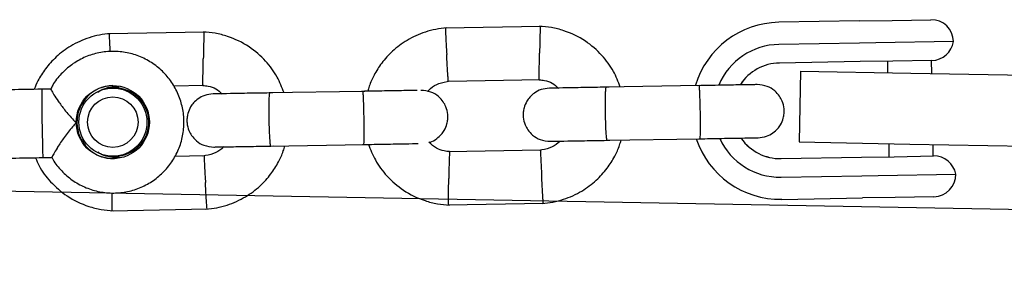
# Model space of a CAD drawing. Units: millimetres. Extents: x 2622 to 18898, y 13720 to 22966.
# Drawn here: x 11800 to 11911, y 17648 to 17678 of the extents above; entities that cross this region are included whole.
import ezdxf

# ---------------------------------------------------------------- set-up
doc = ezdxf.new("R2010")
doc.units = ezdxf.units.MM
doc.header["$LTSCALE"] = 100
doc.layers.add('OTWORY_MONTAŻOWE', color=1, linetype='Continuous')

msp = doc.modelspace()

# ---------------------------------------------------------------- linework, layer by layer
at = {"color": 7, "linetype": 'Continuous', "lineweight": 25}
for p, q in [((11898.27, 17678.27), (11902.65, 17678.34)), ((11858.58, 17677.58), (11847.74, 17677.4)), ((11894.56, 17678.21), (11885.45, 17678.05)), ((11894.56, 17678.21), (11898.27, 17678.27)), ((11820.59, 17676.94), (11809.74, 17676.75)), ((11894.58, 17675.71), (11885.47, 17675.55)), ((11896.44, 17675.74), (11894.58, 17675.71)), ((11905.19, 17675.89), (11896.44, 17675.74)), ((11894.64, 17673.61), (11885.53, 17673.45)), ((11898.33, 17673.67), (11894.64, 17673.61)), ((11897.73, 17673.66), (11897.75, 17672.35)), ((11902.76, 17673.74), (11898.33, 17673.67)), ((11902.75, 17672.26), (11902.73, 17673.74)), ((11887.9, 17672.53), (11887.75, 17664.53)), ((11887.9, 17672.53), (11900.39, 17672.3)), ((11900.39, 17672.3), (11916.58, 17672.01)), ((11810.14, 17670.76), (11810.92, 17670.77)), ((11810.37, 17670.61), (11810.16, 17670.61)), ((11817.08, 17670.88), (11820.51, 17670.94)), ((11848.13, 17671.41), (11858.5, 17671.58)), ((11876.46, 17670.9), (11865.88, 17670.72)), ((11803.18, 17670.51), (11802.19, 17670.49)), ((11838.47, 17670.25), (11827.89, 17670.07)), ((11838.68, 17670.25), (11838.47, 17670.25)), ((11827.99, 17664.07), (11838.57, 17664.25)), ((11838.57, 17664.25), (11838.78, 17664.25)), ((11865.99, 17664.72), (11876.57, 17664.9)), ((11887.75, 17664.53), (11900.25, 17664.3)), ((11897.89, 17664.35), (11897.91, 17662.86)), ((11900.25, 17664.3), (11916.43, 17664.01)), ((11902.91, 17662.95), (11902.89, 17664.25)), ((11802.32, 17662.77), (11803.34, 17662.78)), ((11811.01, 17662.78), (11810.17, 17662.77)), ((11810.29, 17662.92), (11810.5, 17662.92)), ((11820.54, 17662.95), (11817.21, 17662.89)), ((11858.53, 17663.59), (11848.16, 17663.42)), ((11885.72, 17662.65), (11894.82, 17662.81)), ((11894.82, 17662.81), (11898.51, 17662.87)), ((11898.51, 17662.87), (11902.95, 17662.95)), ((11885.73, 17660.55), (11894.84, 17660.71)), ((11894.84, 17660.71), (11896.69, 17660.74)), ((11896.69, 17660.74), (11905.45, 17660.89)), ((11902.99, 17658.35), (11898.61, 17658.27)), ((11848.08, 17657.42), (11858.92, 17657.6)), ((11885.8, 17658.05), (11894.9, 17658.21)), ((11898.61, 17658.27), (11894.9, 17658.21)), ((11810.08, 17656.77), (11820.93, 17656.96))]:
    msp.add_line(p, q, dxfattribs=at)
for centre, radius in [((11810.22, 17666.77), 4.13), ((11810.23, 17666.77), 3.85), ((11810.22, 17666.77), 2.85)]:
    msp.add_circle(centre, radius, dxfattribs=at)
for centre, radius, start, end in [((11902.69, 17675.84), 2.5, 0.9767, 90.9767), ((11885.62, 17668.05), 10, 90.9775, 163.2541), ((11885.6, 17668.05), 7.5, 90.9773, 157.1423), ((11902.72, 17676.24), 2.5, 270.9767, 351.7698), ((11885.62, 17668.05), 5.4, 90.977, 146.4908), ((11885.62, 17668.05), 5.4, 90.977, 146.4396), ((11810.29, 17666.77), 4.13, 90.9776, 180.9779), ((11810.44, 17666.77), 3.85, 270.9783, 90.9751), ((11994.9, 17669.78), 192.71, 179.787, 181.7488), ((11810.29, 17666.77), 4.13, 180.9754, 270.9757), ((11817.03, 17663.89), 14.75, 179.9889, 184.3875), ((11885.62, 17668.05), 10, 198.4424, 270.976), ((11885.6, 17668.05), 7.5, 204.6213, 270.976), ((11885.62, 17668.05), 5.4, 215.4625, 270.9763), ((11885.62, 17668.05), 5.4, 215.5137, 270.9763), ((11902.99, 17660.45), 2.5, 10.1836, 90.9767), ((11902.95, 17660.85), 2.5, 270.9767, 0.9767)]:
    msp.add_arc(centre, radius, start, end, dxfattribs=at)
for points, knots in [([(11847.93, 17677.41), (11847.52, 17677.37), (11846.71, 17677.28), (11845.18, 17676.88), (11843.48, 17676.12), (11841.83, 17674.88), (11840.6, 17673.52), (11839.75, 17672.17), (11839.25, 17671.08), (11839.07, 17670.45), (11839.02, 17670.26)], [0, 0, 0, 0, 0.100368, 0.20112, 0.388285, 0.556813, 0.706683, 0.837876, 0.950375, 1, 1, 1, 1]), ([(11847.8, 17677.39), (11847.8, 17677.39), (11847.8, 17677.39), (11847.8, 17677.25), (11847.81, 17676.87), (11847.85, 17676.14), (11847.89, 17675.29), (11847.92, 17674.68), (11847.94, 17674.42), (11847.94, 17674.4)], [0, 0, 0, 0, 0.079658, 0.185744, 0.400228, 0.614736, 0.829324, 0.991429, 1, 1, 1, 1]), ([(11867.55, 17670.74), (11867.32, 17671.34), (11866.81, 17672.63), (11865.48, 17674.43), (11863.6, 17676.06), (11861.59, 17677.03), (11859.8, 17677.48), (11858.86, 17677.55), (11858.4, 17677.59)], [0, 0, 0, 0, 0.1586044, 0.3416699, 0.5447264, 0.7677436, 0.8870392, 1, 1, 1, 1]), ([(11858.52, 17677.57), (11858.52, 17677.57), (11858.52, 17677.57), (11858.51, 17677.43), (11858.49, 17677.06), (11858.47, 17676.32), (11858.45, 17675.47), (11858.44, 17674.86), (11858.43, 17674.6), (11858.43, 17674.58)], [0, 0, 0, 0, 0.07999, 0.186038, 0.400444, 0.614875, 0.829386, 0.991433, 1, 1, 1, 1]), ([(11809.93, 17676.76), (11809.53, 17676.72), (11808.72, 17676.64), (11807.19, 17676.24), (11805.49, 17675.47), (11803.84, 17674.23), (11802.62, 17672.87), (11801.8, 17671.62), (11801.46, 17670.8), (11801.33, 17670.48)], [0, 0, 0, 0, 0.108616, 0.2176472, 0.4201925, 0.6025699, 0.764756, 0.9067299, 1, 1, 1, 1]), ([(11809.81, 17676.74), (11809.81, 17676.74), (11809.8, 17676.74), (11809.81, 17676.6), (11809.82, 17676.22), (11809.85, 17675.55), (11809.88, 17674.99), (11809.89, 17674.74)], [0, 0, 0, 0, 0.1017262, 0.2372019, 0.5111047, 0.7850392, 1, 1, 1, 1]), ([(11829.56, 17670.1), (11829.32, 17670.7), (11828.82, 17671.99), (11827.49, 17673.78), (11825.61, 17675.41), (11823.6, 17676.38), (11821.8, 17676.84), (11820.86, 17676.91), (11820.41, 17676.94)], [0, 0, 0, 0, 0.158604, 0.34167, 0.544726, 0.767744, 0.887039, 1, 1, 1, 1]), ([(11820.53, 17676.93), (11820.53, 17676.93), (11820.52, 17676.92), (11820.51, 17676.78), (11820.5, 17676.41), (11820.48, 17675.67), (11820.46, 17674.82), (11820.45, 17674.21), (11820.44, 17673.95), (11820.44, 17673.93)], [0, 0, 0, 0, 0.07999, 0.186038, 0.400444, 0.614875, 0.829386, 0.991433, 1, 1, 1, 1]), ([(11803.33, 17662.82), (11803.37, 17662.72), (11803.65, 17662.14), (11804.42, 17661.24), (11805.61, 17660.18), (11807.01, 17659.4), (11808.53, 17658.9), (11810.12, 17658.71), (11811.71, 17658.85), (11813.25, 17659.29), (11814.67, 17660.03), (11815.91, 17661.04), (11816.93, 17662.27), (11817.69, 17663.68), (11818.16, 17665.21), (11818.31, 17666.8), (11818.14, 17668.4), (11817.66, 17669.92), (11816.89, 17671.33), (11815.86, 17672.55), (11814.61, 17673.54), (11813.18, 17674.27), (11811.64, 17674.7), (11810.04, 17674.82), (11808.45, 17674.62), (11806.94, 17674.1), (11805.55, 17673.31), (11804.37, 17672.24), (11803.57, 17671.28), (11803.28, 17670.65), (11803.21, 17670.49)], [0, 0, 0, 0, 0.007776, 0.045483, 0.08319, 0.120897, 0.158604, 0.19631, 0.234016, 0.271723, 0.309429, 0.347135, 0.384842, 0.422548, 0.460255, 0.497961, 0.535668, 0.573375, 0.611082, 0.648789, 0.686496, 0.724203, 0.761909, 0.799616, 0.837322, 0.875029, 0.912735, 0.950441, 0.988147, 1, 1, 1, 1]), ([(11820.4, 17670.94), (11820.4, 17670.94), (11820.4, 17670.95), (11820.4, 17671.09), (11820.4, 17671.46), (11820.41, 17672.19), (11820.42, 17673.05), (11820.44, 17673.65), (11820.44, 17673.92), (11820.44, 17673.93)], [0, 0, 0, 0, 0.079172, 0.1853, 0.399866, 0.614482, 0.829202, 0.991425, 1, 1, 1, 1]), ([(11848.13, 17671.41), (11848.13, 17671.42), (11848.12, 17671.42), (11848.11, 17671.56), (11848.08, 17671.93), (11848.04, 17672.67), (11847.98, 17673.52), (11847.95, 17674.12), (11847.94, 17674.39), (11847.94, 17674.4)], [0, 0, 0, 0, 0.07967, 0.18574, 0.400191, 0.61469, 0.829294, 0.99143, 1, 1, 1, 1]), ([(11858.4, 17671.59), (11858.39, 17671.59), (11858.39, 17671.59), (11858.39, 17671.73), (11858.39, 17672.11), (11858.4, 17672.84), (11858.42, 17673.7), (11858.43, 17674.3), (11858.43, 17674.57), (11858.43, 17674.58)], [0, 0, 0, 0, 0.079172, 0.1853, 0.399866, 0.614482, 0.829202, 0.991425, 1, 1, 1, 1]), ([(11808.52, 17670.16), (11808.7, 17670.28), (11809.24, 17670.62), (11809.87, 17670.71), (11810.29, 17670.77)], [0, 0, 0, 0, 0.339743, 1, 1, 1, 1]), ([(11820.4, 17670.91), (11820.6, 17670.89), (11821.11, 17670.85), (11821.89, 17670.58), (11822.35, 17670.18), (11822.57, 17669.98)], [0, 0, 0, 0, 0.253271, 0.628449, 1, 1, 1, 1]), ([(11845.77, 17670.23), (11845.89, 17670.35), (11846.25, 17670.74), (11847.1, 17671.21), (11847.87, 17671.35), (11848.29, 17671.42)], [0, 0, 0, 0, 0.177098, 0.560515, 1, 1, 1, 1]), ([(11859.54, 17670.61), (11859.22, 17670.57), (11858.62, 17670.51), (11857.87, 17670.11), (11857.35, 17669.64), (11856.94, 17669.07), (11856.69, 17668.49), (11856.58, 17667.87), (11856.58, 17667.22), (11856.75, 17666.53), (11857.12, 17665.85), (11857.67, 17665.24), (11858.53, 17664.71), (11859.25, 17664.64), (11859.64, 17664.61)], [0, 0, 0, 0, 0.10187, 0.190569, 0.264756, 0.325187, 0.411533, 0.465497, 0.524714, 0.618762, 0.686681, 0.772371, 0.877473, 1, 1, 1, 1]), ([(11858.39, 17671.55), (11858.6, 17671.54), (11859.1, 17671.5), (11859.88, 17671.22), (11860.34, 17670.82), (11860.57, 17670.62)], [0, 0, 0, 0, 0.253271, 0.628449, 1, 1, 1, 1]), ([(11866.29, 17670.72), (11865.4, 17670.71), (11863.62, 17670.68), (11861.4, 17670.64), (11859.85, 17670.61), (11859.64, 17670.61), (11859.54, 17670.61)], [0, 0, 0, 0, 0.250108, 0.5000719, 0.7500359, 1, 1, 1, 1]), ([(11866.07, 17664.72), (11866.07, 17664.72), (11866.05, 17664.72), (11866.02, 17664.85), (11865.97, 17665.35), (11865.92, 17666.13), (11865.9, 17666.92), (11865.88, 17667.59), (11865.87, 17668.09), (11865.87, 17668.75), (11865.87, 17669.51), (11865.89, 17670.23), (11865.93, 17670.63), (11865.95, 17670.72), (11865.97, 17670.72), (11865.97, 17670.72)], [0, 0, 0, 0, 0.0042865, 0.1116213, 0.2189554, 0.3262763, 0.4335768, 0.4866395, 0.5396978, 0.5927561, 0.7000285, 0.8073133, 0.9146378, 0.9957135, 1, 1, 1, 1]), ([(11883.01, 17671.01), (11882.92, 17671.01), (11882.72, 17671), (11881.19, 17670.98), (11878.99, 17670.94), (11877.21, 17670.91), (11876.32, 17670.89)], [0, 0, 0, 0, 0.247999, 0.498653, 0.749307, 1, 1, 1, 1]), ([(11876.57, 17664.9), (11876.57, 17664.9), (11876.57, 17664.9), (11876.57, 17664.9), (11876.57, 17664.91), (11876.59, 17664.99), (11876.6, 17665.31), (11876.61, 17665.99), (11876.61, 17666.88), (11876.6, 17667.73), (11876.59, 17668.56), (11876.56, 17669.37), (11876.53, 17670.17), (11876.5, 17670.72), (11876.48, 17670.88), (11876.47, 17670.9), (11876.46, 17670.9), (11876.46, 17670.9)], [0, 0, 0, 0, 0.004287, 0.007532, 0.020515, 0.072606, 0.17788, 0.285229, 0.392559, 0.499869, 0.552939, 0.660235, 0.767535, 0.874875, 0.982214, 0.995713, 1, 1, 1, 1]), ([(11883.12, 17665.01), (11883.44, 17665.04), (11884.04, 17665.11), (11884.78, 17665.51), (11885.31, 17665.98), (11885.72, 17666.54), (11885.96, 17667.13), (11886.07, 17667.75), (11886.07, 17668.4), (11885.9, 17669.08), (11885.53, 17669.77), (11884.98, 17670.37), (11884.12, 17670.9), (11883.4, 17670.97), (11883.02, 17671.01)], [0, 0, 0, 0, 0.10187, 0.190569, 0.264756, 0.325187, 0.411533, 0.465497, 0.524714, 0.618762, 0.686681, 0.772371, 0.877473, 1, 1, 1, 1]), ([(11803.19, 17670.51), (11803.2, 17670.47), (11803.24, 17670.41), (11803.55, 17669.89), (11804.05, 17669.13), (11804.79, 17668.12), (11805.51, 17667.27), (11805.98, 17666.8), (11806.08, 17666.7), (11806.09, 17666.7)], [0, 0, 0, 0, 0.164287, 0.333342, 0.509595, 0.707208, 0.937017, 0.998179, 1, 1, 1, 1]), ([(11821.54, 17669.96), (11821.22, 17669.92), (11820.62, 17669.86), (11819.88, 17669.46), (11819.35, 17668.99), (11818.95, 17668.43), (11818.7, 17667.84), (11818.59, 17667.22), (11818.59, 17666.57), (11818.76, 17665.89), (11819.13, 17665.2), (11819.68, 17664.59), (11820.54, 17664.06), (11821.26, 17664), (11821.64, 17663.96)], [0, 0, 0, 0, 0.10187, 0.190569, 0.264756, 0.325187, 0.411533, 0.465497, 0.524714, 0.618762, 0.686681, 0.772371, 0.877473, 1, 1, 1, 1]), ([(11828.3, 17670.07), (11827.41, 17670.06), (11825.63, 17670.03), (11823.4, 17669.99), (11821.85, 17669.96), (11821.65, 17669.96), (11821.54, 17669.96)], [0, 0, 0, 0, 0.250108, 0.5000719, 0.7500359, 1, 1, 1, 1]), ([(11828.08, 17664.07), (11828.07, 17664.07), (11828.06, 17664.07), (11828.02, 17664.2), (11827.98, 17664.71), (11827.93, 17665.48), (11827.9, 17666.28), (11827.89, 17666.94), (11827.88, 17667.44), (11827.88, 17668.1), (11827.88, 17668.86), (11827.9, 17669.58), (11827.93, 17669.98), (11827.96, 17670.07), (11827.97, 17670.07), (11827.97, 17670.07)], [0, 0, 0, 0, 0.004286, 0.111621, 0.218955, 0.326276, 0.433577, 0.48664, 0.539698, 0.592756, 0.700028, 0.807313, 0.914638, 0.995714, 1, 1, 1, 1]), ([(11844.61, 17670.35), (11844.59, 17670.35), (11844.42, 17670.35), (11843.16, 17670.33), (11841.01, 17670.29), (11839.22, 17670.26), (11838.33, 17670.25)], [0, 0, 0, 0, 0.052733, 0.368472, 0.684212, 1, 1, 1, 1]), ([(11838.57, 17664.25), (11838.57, 17664.25), (11838.57, 17664.25), (11838.58, 17664.25), (11838.58, 17664.26), (11838.59, 17664.34), (11838.61, 17664.66), (11838.62, 17665.34), (11838.62, 17666.24), (11838.61, 17667.08), (11838.59, 17667.92), (11838.57, 17668.72), (11838.54, 17669.53), (11838.51, 17670.07), (11838.48, 17670.23), (11838.47, 17670.25), (11838.47, 17670.25), (11838.47, 17670.25)], [0, 0, 0, 0, 0.004287, 0.007532, 0.020515, 0.072606, 0.17788, 0.285229, 0.392559, 0.499869, 0.552939, 0.660235, 0.767535, 0.874875, 0.982214, 0.995713, 1, 1, 1, 1]), ([(11845.93, 17664.5), (11845.98, 17664.51), (11846.3, 17664.56), (11846.79, 17664.87), (11847.31, 17665.33), (11847.72, 17665.89), (11847.97, 17666.48), (11848.08, 17667.1), (11848.08, 17667.75), (11847.91, 17668.43), (11847.54, 17669.12), (11846.99, 17669.73), (11846.13, 17670.26), (11845.41, 17670.32), (11845.02, 17670.36)], [0, 0, 0, 0, 0.016412, 0.113551, 0.194797, 0.260977, 0.35554, 0.414638, 0.47949, 0.582487, 0.656869, 0.750712, 0.865815, 1, 1, 1, 1]), ([(11806.09, 17666.7), (11806.08, 17666.69), (11805.94, 17666.54), (11805.45, 17666.01), (11804.7, 17665.04), (11804.16, 17664.23), (11803.78, 17663.62), (11803.52, 17663.17), (11803.33, 17662.81), (11803.34, 17662.82), (11803.34, 17662.83)], [0, 0, 0, 0, 0.00182, 0.09039, 0.317892, 0.546604, 0.567987, 0.738345, 0.902329, 1, 1, 1, 1]), ([(11876.42, 17664.89), (11877.31, 17664.91), (11879.09, 17664.94), (11881.3, 17664.98), (11882.83, 17665), (11883.02, 17665.01), (11883.11, 17665.01)], [0, 0, 0, 0, 0.250693, 0.501347, 0.752001, 1, 1, 1, 1]), ([(11822.75, 17663.98), (11822.68, 17663.91), (11822.36, 17663.57), (11821.56, 17663.14), (11820.79, 17663.01), (11820.38, 17662.93)], [0, 0, 0, 0, 0.111606, 0.52554, 1, 1, 1, 1]), ([(11820.74, 17656.94), (11821.15, 17656.99), (11821.96, 17657.07), (11823.48, 17657.47), (11825.18, 17658.24), (11826.84, 17659.47), (11828.07, 17660.83), (11828.92, 17662.19), (11829.42, 17663.27), (11829.6, 17663.9), (11829.65, 17664.1)], [0, 0, 0, 0, 0.100369, 0.201121, 0.388286, 0.556814, 0.706684, 0.837877, 0.950376, 1, 1, 1, 1]), ([(11821.64, 17663.96), (11821.75, 17663.96), (11821.95, 17663.97), (11823.51, 17663.99), (11825.73, 17664.03), (11827.51, 17664.06), (11828.4, 17664.08)], [0, 0, 0, 0, 0.2499641, 0.4999281, 0.749892, 1, 1, 1, 1]), ([(11838.43, 17664.25), (11839.32, 17664.26), (11841.11, 17664.29), (11843.26, 17664.33), (11844.52, 17664.35), (11844.69, 17664.35), (11844.71, 17664.35)], [0, 0, 0, 0, 0.315788, 0.631528, 0.947268, 1, 1, 1, 1]), ([(11839.09, 17664.3), (11839.33, 17663.68), (11839.84, 17662.38), (11841.18, 17660.57), (11843.06, 17658.95), (11845.07, 17657.98), (11846.87, 17657.52), (11847.8, 17657.45), (11848.26, 17657.41)], [0, 0, 0, 0, 0.161503, 0.343938, 0.546295, 0.768544, 0.887428, 1, 1, 1, 1]), ([(11848.27, 17663.45), (11848.07, 17663.46), (11847.56, 17663.5), (11846.71, 17663.81), (11846.21, 17664.26), (11845.93, 17664.5)], [0, 0, 0, 0, 0.233146, 0.578535, 1, 1, 1, 1]), ([(11860.74, 17664.63), (11860.67, 17664.56), (11860.35, 17664.22), (11859.55, 17663.79), (11858.79, 17663.65), (11858.37, 17663.58)], [0, 0, 0, 0, 0.111606, 0.52554, 1, 1, 1, 1]), ([(11858.73, 17657.59), (11859.14, 17657.63), (11859.95, 17657.72), (11861.48, 17658.12), (11863.18, 17658.88), (11864.83, 17660.12), (11866.06, 17661.48), (11866.91, 17662.83), (11867.41, 17663.92), (11867.59, 17664.55), (11867.64, 17664.74)], [0, 0, 0, 0, 0.100369, 0.201121, 0.388286, 0.556814, 0.706684, 0.837877, 0.950376, 1, 1, 1, 1]), ([(11859.64, 17664.61), (11859.74, 17664.61), (11859.95, 17664.61), (11861.5, 17664.64), (11863.72, 17664.68), (11865.5, 17664.71), (11866.39, 17664.72)], [0, 0, 0, 0, 0.2499641, 0.4999281, 0.749892, 1, 1, 1, 1]), ([(11801.49, 17662.75), (11801.62, 17662.45), (11802.02, 17661.45), (11803.19, 17659.93), (11805.06, 17658.3), (11807.08, 17657.33), (11808.87, 17656.87), (11809.81, 17656.8), (11810.27, 17656.77)], [0, 0, 0, 0, 0.088128, 0.286527, 0.506592, 0.74829, 0.877577, 1, 1, 1, 1]), ([(11810.28, 17662.8), (11810.07, 17662.82), (11809.57, 17662.86), (11808.96, 17663.05), (11808.64, 17663.31), (11808.56, 17663.38)], [0, 0, 0, 0, 0.3324085, 0.8248465, 1, 1, 1, 1]), ([(11820.54, 17662.95), (11820.54, 17662.94), (11820.53, 17662.91), (11820.54, 17662.62), (11820.57, 17661.99), (11820.62, 17661.12), (11820.65, 17660.41), (11820.68, 17660.02), (11820.68, 17659.96), (11820.68, 17659.95)], [0, 0, 0, 0, 0.105762, 0.320355, 0.534967, 0.749639, 0.964382, 0.991424, 1, 1, 1, 1]), ([(11848.27, 17663.41), (11848.26, 17663.41), (11848.26, 17663.41), (11848.25, 17663.27), (11848.24, 17662.89), (11848.21, 17662.16), (11848.19, 17661.3), (11848.18, 17660.7), (11848.17, 17660.43), (11848.17, 17660.42)], [0, 0, 0, 0, 0.07967, 0.18574, 0.400191, 0.61469, 0.829294, 0.99143, 1, 1, 1, 1]), ([(11858.53, 17663.59), (11858.53, 17663.59), (11858.53, 17663.56), (11858.54, 17663.27), (11858.57, 17662.64), (11858.61, 17661.77), (11858.65, 17661.06), (11858.67, 17660.67), (11858.67, 17660.61), (11858.67, 17660.6)], [0, 0, 0, 0, 0.105762, 0.320355, 0.534967, 0.749639, 0.964382, 0.991424, 1, 1, 1, 1]), ([(11858.86, 17657.6), (11858.86, 17657.61), (11858.85, 17657.64), (11858.83, 17657.93), (11858.79, 17658.56), (11858.74, 17659.43), (11858.7, 17660.14), (11858.68, 17660.53), (11858.67, 17660.58), (11858.67, 17660.6)], [0, 0, 0, 0, 0.1059854, 0.3205517, 0.5351271, 0.7497799, 0.9644317, 0.9914263, 1, 1, 1, 1]), ([(11820.87, 17656.95), (11820.87, 17656.96), (11820.86, 17656.99), (11820.84, 17657.28), (11820.8, 17657.91), (11820.74, 17658.78), (11820.7, 17659.49), (11820.68, 17659.88), (11820.68, 17659.94), (11820.68, 17659.95)], [0, 0, 0, 0, 0.105985, 0.320552, 0.535127, 0.74978, 0.964432, 0.991426, 1, 1, 1, 1]), ([(11848.14, 17657.43), (11848.14, 17657.43), (11848.14, 17657.43), (11848.13, 17657.57), (11848.14, 17657.94), (11848.14, 17658.68), (11848.16, 17659.53), (11848.17, 17660.14), (11848.17, 17660.41), (11848.17, 17660.42)], [0, 0, 0, 0, 0.079658, 0.185744, 0.400228, 0.614736, 0.829324, 0.991429, 1, 1, 1, 1]), ([(11810.15, 17656.78), (11810.15, 17656.78), (11810.14, 17656.78), (11810.14, 17656.92), (11810.14, 17657.3), (11810.15, 17657.97), (11810.16, 17658.53), (11810.16, 17658.77)], [0, 0, 0, 0, 0.102021, 0.237889, 0.512586, 0.787314, 1, 1, 1, 1])]:
    msp.add_open_spline(points, degree=3, knots=knots, dxfattribs=at)
for points in [[(11802.19, 17670.49), (11801.02, 17670.47), (11798.67, 17670.43), (11796.44, 17670.4), (11795.33, 17670.38)], [(11795.46, 17662.65), (11796.58, 17662.67), (11798.8, 17662.71), (11801.15, 17662.75), (11802.32, 17662.77)]]:
    msp.add_open_spline(points, degree=3, dxfattribs=at)
at = {"layer": 'OTWORY_MONTAŻOWE'}
msp.add_line((11582.66, 17662.89), (12380.55, 17648.45), dxfattribs=at)

doc.saveas('drawing.dxf')
